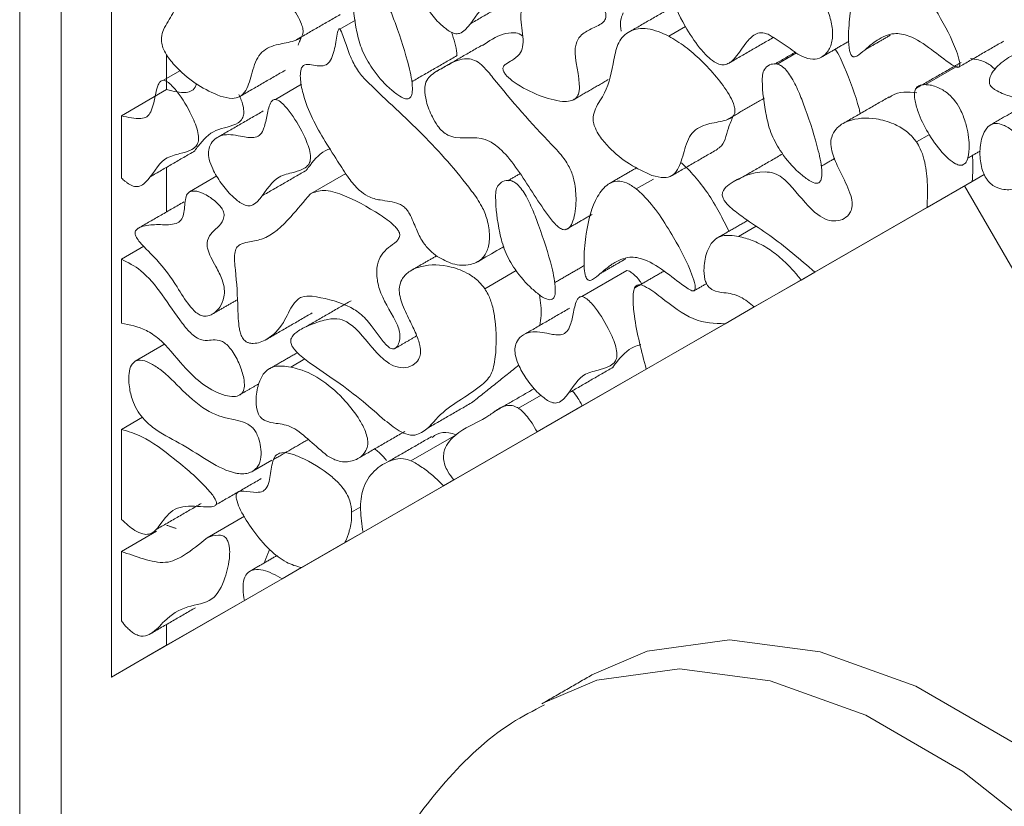
# Model space of a CAD drawing. Units: millimetres. Extents: x 38 to 1557, y -31 to 923.
# Drawn here: x 1100 to 1114, y 352 to 363 of the extents above; entities that cross this region are included whole.
import ezdxf

# ---------------------------------------------------------------- set-up
doc = ezdxf.new("R2010")
doc.units = ezdxf.units.MM

msp = doc.modelspace()

# ---------------------------------------------------------------- linework, layer by layer
at = {"color": 7, "linetype": 'Continuous', "lineweight": 15}
for p, q in [((1100.243, 343.571), (1100.243, 373.679)), ((1100.95, 372.277), (1100.95, 354.191)), ((1104.169, 363.316), (1104.389, 363.444)), ((1108.805, 363.218), (1109.037, 363.352)), ((1101.728, 362.956), (1101.728, 362.464)), ((1110.332, 362.824), (1110.604, 362.982)), ((1101.921, 362.733), (1101.684, 362.597)), ((1112.875, 362.797), (1112.42, 362.535)), ((1103.26, 362.327), (1103.628, 362.54)), ((1101.728, 362.464), (1101.091, 362.096)), ((1101.091, 361.218), (1101.091, 362.096)), ((1112.292, 361.727), (1112.475, 361.833)), ((1101.728, 361.371), (1101.728, 360.743)), ((1102.05, 361.024), (1102.437, 361.248)), ((1103.753, 360.997), (1104.251, 361.285)), ((1108.346, 361.066), (1108.586, 361.205)), ((1112.443, 360.804), (1113.079, 361.171)), ((1112.971, 361.108), (1113.249, 361.268)), ((1113.079, 361.171), (1113.249, 361.269)), ((1100.95, 354.191), (1112.971, 361.108)), ((1112.971, 361.108), (1124.992, 340.312)), ((1110.862, 359.894), (1112.443, 360.804)), ((1109.787, 360.397), (1110.035, 360.54)), ((1101.091, 360.076), (1101.407, 360.258)), ((1101.091, 360.076), (1101.091, 359.174)), ((1106.211, 359.66), (1106.654, 359.916)), ((1107.578, 359.55), (1108.214, 359.917)), ((1110.668, 359.783), (1110.009, 359.404)), ((1110.668, 359.783), (1110.861, 359.895)), ((1110.009, 359.404), (1109.598, 359.167)), ((1108.487, 358.528), (1109.598, 359.167)), ((1101.282, 358.64), (1101.689, 358.875)), ((1103.476, 358.557), (1103.677, 358.673)), ((1107.585, 358.01), (1108.487, 358.529)), ((1106.686, 357.976), (1107.004, 358.159)), ((1106.949, 357.643), (1107.585, 358.01)), ((1101.091, 357.678), (1101.387, 357.849)), ((1101.091, 356.411), (1101.091, 357.678)), ((1105.171, 357.237), (1105.807, 357.604)), ((1105.775, 356.967), (1106.949, 357.643)), ((1103.209, 357.244), (1102.944, 357.091)), ((1104.495, 356.231), (1105.629, 356.884)), ((1105.629, 356.884), (1105.774, 356.968)), ((1104.335, 356.514), (1104.466, 356.59)), ((1102.298, 356.15), (1102.824, 356.455)), ((1101.091, 355.961), (1101.585, 356.246)), ((1104.239, 356.084), (1104.495, 356.232)), ((1103.627, 355.732), (1104.239, 356.084)), ((1101.091, 354.981), (1101.091, 355.961)), ((1103.357, 355.576), (1103.627, 355.732)), ((1102.823, 355.269), (1103.357, 355.576)), ((1101.728, 354.64), (1102.823, 355.27)), ((1101.728, 354.933), (1101.728, 354.64)), ((1100.95, 354.191), (1101.728, 354.64))]:
    msp.add_line(p, q, dxfattribs=at)
at = {"color": 7, "linetype": 'Continuous', "lineweight": 15, "flags": 128}
for points in [[(1107.721, 354.222), (1108.497, 354.554), (1109.661, 354.714), (1110.939, 354.548), (1112.286, 354.061), (1113.656, 353.27), (1115.003, 352.202), (1116.28, 350.893), (1117.445, 349.388), (1118.458, 347.737), (1119.283, 345.998), (1119.894, 344.229), (1120.269, 342.491), (1120.395, 340.843)], [(1119.688, 340.434), (1119.562, 342.083), (1119.187, 343.821), (1118.576, 345.59), (1117.751, 347.329), (1116.738, 348.98), (1115.573, 350.485), (1114.296, 351.794), (1112.949, 352.862), (1111.579, 353.653), (1110.232, 354.14), (1108.954, 354.306), (1107.789, 354.145), (1107.03, 353.823)]]:
    msp.add_lwpolyline(points, dxfattribs=at)
at = {"color": 7, "linetype": 'Continuous', "lineweight": 15}
for points in [[(1099.657, 374.981), (1099.657, 343.04)], [(1106.008, 363.392), (1106.636, 363.754)], [(1103.537, 363.155), (1104.174, 363.522)], [(1108.882, 363.644), (1108.246, 363.277)], [(1111.564, 363.023), (1111.926, 363.231)], [(1103.627, 363.207), (1103.579, 363.089)], [(1106.175, 363.092), (1105.539, 362.725)], [(1109.65, 362.837), (1110.286, 363.204)], [(1110.962, 362.926), (1111.341, 363.145)], [(1112.888, 362.781), (1113.525, 363.148)], [(1110.588, 362.992), (1110.295, 362.823)], [(1105.183, 362.576), (1105.82, 362.943)], [(1112.923, 362.848), (1112.287, 362.481)], [(1102.767, 362.372), (1103.404, 362.74)], [(1110.153, 362.741), (1110.146, 362.737)], [(1107.455, 362.319), (1107.951, 362.605)], [(1109.623, 362.04), (1110.15, 362.344)], [(1111.908, 362.361), (1111.271, 361.994)], [(1113.839, 362.257), (1113.332, 361.965)], [(1103.09, 362.164), (1102.454, 361.797)], [(1101.498, 361.238), (1102.125, 361.601)], [(1108.853, 361.257), (1109.489, 361.624)], [(1113.017, 361.499), (1113.193, 361.601)], [(1110.409, 361.56), (1109.773, 361.192)], [(1110.954, 361.387), (1111.141, 361.495)], [(1103.074, 360.969), (1103.702, 361.331)], [(1108.354, 361.365), (1107.965, 361.141)], [(1106.709, 361.281), (1106.537, 361.182)], [(1106.396, 361.101), (1106.389, 361.096)], [(1101.969, 360.882), (1101.333, 360.515)], [(1107.348, 360.49), (1107.723, 360.707)], [(1109.915, 360.622), (1109.478, 360.37)], [(1105.531, 360.123), (1105.19, 359.927)], [(1107.838, 359.874), (1108.199, 360.083)], [(1107.196, 359.746), (1107.615, 359.988)], [(1108.733, 359.907), (1108.321, 359.67)], [(1109.162, 359.632), (1109.335, 359.733)], [(1102.376, 359.305), (1102.724, 359.506)], [(1104.328, 359.492), (1103.692, 359.125)], [(1107.407, 359.387), (1106.771, 359.019)], [(1103.144, 358.952), (1103.78, 359.32)], [(1104.94, 358.816), (1105.251, 358.996)], [(1103.558, 358.753), (1103.146, 358.515)], [(1106.69, 358.584), (1106.042, 358.066)], [(1107.392, 358.192), (1108.019, 358.554)], [(1102.732, 358.152), (1103.029, 358.323)], [(1106.911, 358.255), (1106.338, 357.924)], [(1105.407, 357.698), (1106.043, 358.065)], [(1104.446, 357.282), (1105.082, 357.649)], [(1105.462, 357.578), (1104.825, 357.211)], [(1103.722, 357.537), (1103.234, 357.255)], [(1102.425, 356.619), (1103.061, 356.986)], [(1102.705, 357.063), (1102.707, 357.064)], [(1101.579, 356.268), (1102.215, 356.636)], [(1101.728, 356.329), (1101.863, 356.283)], [(1103.288, 355.905), (1102.905, 355.684)], [(1103.179, 355.987), (1103.1, 355.797)], [(1101.498, 354.8), (1102.135, 355.168)], [(1107.721, 354.222), (1107.014, 353.814)]]:
    msp.add_open_spline(points, degree=1, dxfattribs=at)
for points, knots in [([(1100.243, 373.679), (1101.208, 373.672), (1103.16, 373.659), (1106.311, 372.986), (1109.6, 371.818), (1112.971, 370.114), (1116.342, 367.925), (1119.631, 365.297), (1122.782, 362.331), (1124.734, 360.091), (1125.699, 358.984)], [0, 0, 0, 0, 0.121663, 0.246141, 0.372571, 0.5, 0.627429, 0.753859, 0.878337, 1, 1, 1, 1]), ([(1109.226, 365.202), (1109.2, 365.179), (1109.13, 365.118), (1109.089, 364.891), (1108.986, 364.663), (1108.799, 364.566), (1108.729, 364.378), (1108.729, 364.145), (1108.815, 363.793), (1108.996, 363.403), (1109.199, 363.092), (1109.353, 362.922), (1109.462, 362.84), (1109.552, 362.808), (1109.652, 362.824), (1109.767, 362.936), (1109.875, 363.108), (1109.992, 363.235), (1110.101, 363.276), (1110.171, 363.254), (1110.205, 363.243)], [0, 0, 0, 0, 0.036047, 0.095649, 0.186539, 0.265202, 0.313974, 0.362481, 0.437548, 0.547912, 0.622572, 0.66276, 0.693153, 0.716506, 0.739868, 0.794033, 0.880332, 0.938885, 0.970476, 1, 1, 1, 1]), ([(1110.205, 363.243), (1110.279, 363.198), (1110.429, 363.108), (1110.626, 362.951), (1110.801, 362.884), (1110.932, 362.9), (1111.038, 362.976), (1111.108, 363.113), (1111.118, 363.306), (1111.073, 363.519), (1110.977, 363.722), (1110.843, 363.9), (1110.658, 364.075), (1110.429, 364.194), (1110.228, 364.268), (1110.075, 364.402), (1109.949, 364.599), (1109.827, 364.846), (1109.625, 365.06), (1109.46, 365.171), (1109.32, 365.223), (1109.255, 365.209), (1109.226, 365.202)], [0, 0, 0, 0, 0.064102, 0.129133, 0.171725, 0.214408, 0.258181, 0.308408, 0.356834, 0.404228, 0.450249, 0.491693, 0.540401, 0.615636, 0.687079, 0.714362, 0.748619, 0.827882, 0.880319, 0.932496, 0.96987, 1, 1, 1, 1]), ([(1106.194, 364.75), (1106.184, 364.749), (1106.159, 364.747), (1106.108, 364.683), (1106.079, 364.534), (1106.043, 364.367), (1105.991, 364.252), (1105.891, 364.198), (1105.706, 364.232), (1105.497, 364.273), (1105.346, 364.206), (1105.273, 364.12), (1105.246, 364.018), (1105.258, 363.9), (1105.318, 363.743), (1105.427, 363.565), (1105.566, 363.394), (1105.667, 363.319), (1105.71, 363.287)], [0, 0, 0, 0, 0.015778, 0.03823, 0.126785, 0.211504, 0.263596, 0.308223, 0.394422, 0.524331, 0.602542, 0.66164, 0.7021, 0.742885, 0.789234, 0.863049, 0.941447, 1, 1, 1, 1]), ([(1105.71, 363.287), (1105.736, 363.274), (1105.788, 363.247), (1105.87, 363.253), (1106.026, 363.374), (1106.139, 363.645), (1106.408, 363.711), (1106.558, 363.751), (1106.646, 363.805), (1106.686, 363.872), (1106.693, 363.963), (1106.657, 364.112), (1106.553, 364.342), (1106.421, 364.555), (1106.298, 364.69), (1106.24, 364.739), (1106.206, 364.748), (1106.194, 364.75)], [0, 0, 0, 0, 0.0349558, 0.0700525, 0.1223209, 0.35772, 0.4759123, 0.5615851, 0.6109258, 0.6450041, 0.6793726, 0.7195545, 0.7997114, 0.9224693, 0.9527135, 0.9832324, 1, 1, 1, 1]), ([(1102.72, 364.334), (1102.618, 364.378), (1102.416, 364.465), (1102.166, 364.421), (1101.999, 364.262), (1101.927, 363.923), (1101.863, 363.566), (1101.7, 363.365), (1101.651, 363.217), (1101.654, 363.118), (1101.684, 363.025), (1101.755, 362.903), (1101.916, 362.717), (1102.171, 362.51), (1102.376, 362.419), (1102.481, 362.373)], [0, 0, 0, 0, 0.102195, 0.201283, 0.290044, 0.372648, 0.536531, 0.633791, 0.673701, 0.694958, 0.716336, 0.744363, 0.793808, 0.894408, 1, 1, 1, 1]), ([(1102.481, 362.373), (1102.539, 362.357), (1102.641, 362.329), (1102.769, 362.358), (1102.873, 362.481), (1102.932, 362.717), (1103.026, 363.001), (1103.258, 363.101), (1103.462, 363.129), (1103.586, 363.169), (1103.635, 363.214), (1103.652, 363.257), (1103.651, 363.317), (1103.625, 363.405), (1103.543, 363.562), (1103.322, 363.854), (1103.028, 364.141), (1102.796, 364.286), (1102.72, 364.334)], [0, 0, 0, 0, 0.059852, 0.106122, 0.152431, 0.246911, 0.349421, 0.454006, 0.546588, 0.593016, 0.611253, 0.626535, 0.641894, 0.661068, 0.694187, 0.766768, 0.923444, 1, 1, 1, 1]), ([(1112.072, 364.215), (1112.027, 364.248), (1111.936, 364.312), (1111.794, 364.335), (1111.645, 364.279), (1111.468, 364.05), (1111.37, 363.675), (1111.334, 363.303), (1111.336, 363.103), (1111.352, 363.009), (1111.362, 362.975), (1111.372, 362.954), (1111.381, 362.941), (1111.392, 362.932), (1111.406, 362.926), (1111.441, 362.926), (1111.541, 362.995), (1111.636, 363.09), (1111.726, 363.151), (1111.741, 363.161)], [0, 0, 0, 0, 0.058162, 0.115467, 0.185705, 0.3019, 0.537778, 0.671619, 0.738581, 0.755688, 0.766502, 0.772047, 0.776417, 0.780819, 0.785664, 0.794055, 0.83019, 0.972093, 1, 1, 1, 1]), ([(1111.741, 363.161), (1111.816, 363.203), (1111.943, 363.275), (1112.218, 363.226), (1112.496, 363.045), (1112.713, 362.864), (1112.841, 362.784), (1112.876, 362.776), (1112.891, 362.781), (1112.9, 362.793), (1112.905, 362.819), (1112.898, 362.89), (1112.814, 363.138), (1112.582, 363.576), (1112.306, 364.005), (1112.105, 364.186), (1112.072, 364.215)], [0, 0, 0, 0, 0.1262373, 0.2152192, 0.3433776, 0.4582101, 0.4870935, 0.4958254, 0.5024202, 0.5090374, 0.5175532, 0.5325931, 0.57883, 0.7473456, 0.9587601, 1, 1, 1, 1]), ([(1104.561, 364.013), (1104.532, 364.015), (1104.465, 364.018), (1104.396, 363.967), (1104.352, 363.886), (1104.348, 363.658), (1104.381, 363.371), (1104.472, 363.016), (1104.633, 362.734), (1104.815, 362.522), (1104.944, 362.422), (1104.985, 362.389)], [0, 0, 0, 0, 0.059526, 0.134755, 0.190684, 0.246692, 0.502813, 0.628631, 0.755698, 0.921671, 1, 1, 1, 1]), ([(1104.985, 362.389), (1105.021, 362.367), (1105.072, 362.335), (1105.133, 362.332), (1105.165, 362.352), (1105.188, 362.402), (1105.196, 362.546), (1105.125, 362.883), (1105.004, 363.258), (1104.874, 363.601), (1104.792, 363.779), (1104.707, 363.907), (1104.642, 363.976), (1104.591, 364.005), (1104.567, 364.011), (1104.561, 364.013)], [0, 0, 0, 0, 0.066982, 0.094196, 0.121585, 0.152757, 0.204624, 0.359443, 0.645782, 0.749913, 0.859674, 0.906128, 0.953062, 0.988424, 1, 1, 1, 1]), ([(1107.333, 364.057), (1107.31, 364.055), (1107.253, 364.049), (1107.12, 363.884), (1106.98, 363.716), (1106.788, 363.661), (1106.733, 363.611), (1106.711, 363.514), (1106.732, 363.323), (1106.771, 363.101), (1106.698, 362.943), (1106.604, 362.882), (1106.521, 362.836), (1106.477, 362.799), (1106.466, 362.769), (1106.467, 362.748), (1106.474, 362.724), (1106.49, 362.693), (1106.54, 362.633), (1106.706, 362.502), (1106.859, 362.434), (1106.977, 362.382)], [0, 0, 0, 0, 0.0318842, 0.0806019, 0.3007674, 0.3457078, 0.3771832, 0.4090458, 0.4630531, 0.5702759, 0.6184825, 0.6886839, 0.7387047, 0.7638476, 0.7725796, 0.7792564, 0.7859477, 0.7945914, 0.8096428, 0.8549481, 1, 1, 1, 1]), ([(1106.977, 362.382), (1107.09, 362.344), (1107.243, 362.292), (1107.417, 362.3), (1107.502, 362.336), (1107.544, 362.426), (1107.548, 362.679), (1107.434, 363.027), (1107.566, 363.247), (1107.707, 363.32), (1107.837, 363.374), (1107.902, 363.438), (1107.918, 363.478), (1107.92, 363.517), (1107.908, 363.565), (1107.871, 363.638), (1107.775, 363.767), (1107.611, 363.923), (1107.443, 364.038), (1107.353, 364.053), (1107.333, 364.057)], [0, 0, 0, 0, 0.130838, 0.177525, 0.224671, 0.255676, 0.297019, 0.475033, 0.528513, 0.613457, 0.69772, 0.72263, 0.737739, 0.749616, 0.761521, 0.779454, 0.814779, 0.891347, 0.97547, 1, 1, 1, 1]), ([(1108.162, 363.544), (1108.146, 363.508), (1108.114, 363.437), (1108.126, 363.336), (1108.132, 363.286)], [0, 0, 0, 0, 0.513166, 1, 1, 1, 1]), ([(1104.169, 363.316), (1104.168, 363.317), (1104.166, 363.319), (1104.162, 363.321), (1104.158, 363.32), (1104.151, 363.314), (1104.135, 363.273), (1104.117, 363.147), (1104.087, 362.988), (1104.032, 362.856), (1103.956, 362.794), (1103.854, 362.797), (1103.755, 362.817), (1103.682, 362.82), (1103.639, 362.795), (1103.615, 362.742), (1103.606, 362.624), (1103.642, 362.403), (1103.796, 361.981), (1104.059, 361.587), (1104.279, 361.229), (1104.426, 361.053), (1104.582, 360.941), (1104.727, 360.91), (1104.869, 360.892), (1104.98, 360.87), (1105.063, 360.823), (1105.113, 360.775), (1105.182, 360.667), (1105.237, 360.511), (1105.326, 360.327), (1105.434, 360.196), (1105.507, 360.141), (1105.54, 360.116)], [0, 0, 0, 0, 0.000913, 0.00183, 0.002913, 0.004767, 0.010854, 0.039673, 0.102192, 0.136465, 0.162252, 0.195718, 0.226283, 0.246893, 0.260428, 0.273967, 0.297407, 0.345608, 0.415668, 0.557868, 0.613114, 0.657056, 0.690072, 0.73805, 0.777342, 0.815005, 0.830825, 0.843769, 0.856713, 0.903126, 0.940826, 0.972783, 1, 1, 1, 1]), ([(1105.54, 360.116), (1105.613, 360.076), (1105.778, 359.986), (1105.997, 359.984), (1106.167, 360.06), (1106.261, 360.208), (1106.286, 360.402), (1106.256, 360.615), (1106.168, 360.84), (1105.864, 361.263), (1105.333, 361.863), (1104.782, 362.348), (1104.438, 362.694), (1104.33, 362.888), (1104.269, 363.059), (1104.22, 363.2), (1104.197, 363.273), (1104.174, 363.311), (1104.17, 363.315), (1104.169, 363.316)], [0, 0, 0, 0, 0.057929, 0.129201, 0.188621, 0.2357, 0.282769, 0.331147, 0.369562, 0.418013, 0.622257, 0.833407, 0.871413, 0.909643, 0.954664, 0.975707, 0.996807, 0.999055, 1, 1, 1, 1]), ([(1105.742, 363.274), (1105.775, 363.172), (1105.812, 363.057), (1105.816, 362.955), (1105.816, 362.945)], [0, 0, 0, 0, 0.897535, 1, 1, 1, 1]), ([(1106.179, 363.086), (1106.272, 363.149), (1106.405, 363.24), (1106.596, 363.273), (1106.693, 363.256), (1106.73, 363.227), (1106.736, 363.223)], [0, 0, 0, 0, 0.581401, 0.837275, 0.976705, 1, 1, 1, 1]), ([(1108.805, 363.218), (1108.703, 363.263), (1108.501, 363.35), (1108.251, 363.306), (1108.084, 363.147), (1108.012, 362.808), (1107.949, 362.45), (1107.785, 362.25), (1107.736, 362.102), (1107.739, 362.003), (1107.769, 361.91), (1107.84, 361.787), (1108.001, 361.602), (1108.256, 361.395), (1108.461, 361.304), (1108.566, 361.257)], [0, 0, 0, 0, 0.102195, 0.201283, 0.290044, 0.372648, 0.536531, 0.633791, 0.673701, 0.694958, 0.716336, 0.744363, 0.793808, 0.894408, 1, 1, 1, 1]), ([(1108.566, 361.257), (1108.624, 361.242), (1108.727, 361.214), (1108.854, 361.243), (1108.958, 361.365), (1109.018, 361.602), (1109.111, 361.885), (1109.343, 361.986), (1109.547, 362.014), (1109.671, 362.054), (1109.72, 362.099), (1109.738, 362.142), (1109.736, 362.201), (1109.711, 362.289), (1109.629, 362.447), (1109.407, 362.738), (1109.113, 363.026), (1108.881, 363.171), (1108.805, 363.218)], [0, 0, 0, 0, 0.059852, 0.106122, 0.152431, 0.246911, 0.349421, 0.454006, 0.546588, 0.593016, 0.611253, 0.626535, 0.641894, 0.661068, 0.694187, 0.766768, 0.923444, 1, 1, 1, 1]), ([(1111.148, 363.034), (1111.148, 363.033), (1111.205, 362.962), (1111.323, 362.669), (1111.444, 362.369), (1111.496, 362.151), (1111.502, 362.127)], [0, 0, 0, 0, 0.000852, 0.27753, 0.921736, 1, 1, 1, 1]), ([(1114.152, 363.014), (1114.09, 363.026), (1113.888, 363.064), (1113.644, 362.958), (1113.443, 362.814), (1113.348, 362.689), (1113.319, 362.61), (1113.321, 362.562), (1113.328, 362.536), (1113.341, 362.513), (1113.367, 362.484), (1113.456, 362.425), (1113.667, 362.355), (1113.947, 362.239), (1114.267, 361.95), (1114.404, 361.715), (1114.484, 361.577)], [0, 0, 0, 0, 0.07961, 0.257313, 0.383177, 0.446117, 0.47777, 0.487396, 0.494476, 0.501607, 0.509673, 0.528297, 0.608806, 0.770602, 0.865588, 1, 1, 1, 1]), ([(1107.498, 360.901), (1107.495, 360.989), (1107.49, 361.128), (1107.425, 361.337), (1107.315, 361.524), (1106.923, 361.921), (1106.547, 362.353), (1106.208, 362.779), (1106.092, 362.871), (1105.975, 362.908), (1105.81, 362.883), (1105.636, 362.777), (1105.465, 362.69), (1105.378, 362.583), (1105.368, 362.507), (1105.364, 362.474)], [0, 0, 0, 0, 0.076805, 0.120699, 0.16484, 0.23183, 0.549199, 0.603166, 0.636293, 0.669595, 0.72455, 0.835969, 0.92692, 0.967923, 1, 1, 1, 1]), ([(1110.332, 362.824), (1110.302, 362.826), (1110.236, 362.829), (1110.167, 362.778), (1110.122, 362.697), (1110.119, 362.469), (1110.152, 362.182), (1110.242, 361.827), (1110.404, 361.545), (1110.585, 361.333), (1110.715, 361.233), (1110.756, 361.201)], [0, 0, 0, 0, 0.059526, 0.134755, 0.190684, 0.246692, 0.502813, 0.628631, 0.755698, 0.921671, 1, 1, 1, 1]), ([(1110.756, 361.201), (1110.792, 361.178), (1110.843, 361.147), (1110.904, 361.143), (1110.936, 361.163), (1110.959, 361.213), (1110.967, 361.357), (1110.896, 361.694), (1110.775, 362.069), (1110.645, 362.412), (1110.562, 362.59), (1110.478, 362.719), (1110.413, 362.787), (1110.362, 362.816), (1110.338, 362.823), (1110.332, 362.824)], [0, 0, 0, 0, 0.066982, 0.094196, 0.121585, 0.152757, 0.204624, 0.359443, 0.645782, 0.749913, 0.859674, 0.906128, 0.953062, 0.988424, 1, 1, 1, 1]), ([(1113.056, 362.902), (1113.115, 362.893), (1113.215, 362.879), (1113.338, 362.812), (1113.389, 362.759), (1113.399, 362.747)], [0, 0, 0, 0, 0.535298, 0.902278, 1, 1, 1, 1]), ([(1101.091, 362.096), (1101.186, 362.073), (1101.314, 362.042), (1101.454, 362.074), (1101.552, 362.213), (1101.563, 362.417), (1101.62, 362.556), (1101.647, 362.592), (1101.673, 362.595), (1101.684, 362.597)], [0, 0, 0, 0, 0.288185, 0.390344, 0.493102, 0.849478, 0.911896, 0.963599, 1, 1, 1, 1]), ([(1101.2, 361.134), (1101.226, 361.12), (1101.278, 361.094), (1101.359, 361.099), (1101.515, 361.22), (1101.629, 361.491), (1101.897, 361.557), (1102.048, 361.597), (1102.135, 361.651), (1102.176, 361.719), (1102.183, 361.81), (1102.146, 361.958), (1102.043, 362.189), (1101.91, 362.402), (1101.787, 362.537), (1101.729, 362.585), (1101.696, 362.594), (1101.684, 362.597)], [0, 0, 0, 0, 0.0349577, 0.0700563, 0.122328, 0.357747, 0.4759491, 0.561732, 0.6109267, 0.6450219, 0.6794078, 0.7196137, 0.7998375, 0.9225399, 0.9527653, 0.9832655, 1, 1, 1, 1]), ([(1101.728, 362.464), (1101.823, 362.44), (1101.952, 362.408), (1102.089, 362.443), (1102.135, 362.495), (1102.146, 362.538), (1102.148, 362.547)], [0, 0, 0, 0, 0.55417, 0.750618, 0.948218, 1, 1, 1, 1]), ([(1112.42, 362.535), (1112.386, 362.533), (1112.334, 362.53), (1112.284, 362.486), (1112.263, 362.42), (1112.268, 362.306), (1112.324, 362.111), (1112.451, 361.851), (1112.608, 361.629), (1112.745, 361.487), (1112.832, 361.422), (1112.9, 361.396), (1112.929, 361.4), (1112.941, 361.402)], [0, 0, 0, 0, 0.0916009, 0.1425225, 0.1935869, 0.2611348, 0.3717284, 0.5592065, 0.7553352, 0.8362534, 0.9176875, 0.9656873, 1, 1, 1, 1]), ([(1112.941, 361.402), (1112.956, 361.41), (1112.993, 361.429), (1113.031, 361.524), (1113.045, 361.708), (1113.008, 361.939), (1112.932, 362.152), (1112.848, 362.298), (1112.74, 362.414), (1112.599, 362.503), (1112.489, 362.533), (1112.428, 362.534), (1112.42, 362.535)], [0, 0, 0, 0, 0.049781, 0.122047, 0.25276, 0.448658, 0.559687, 0.645199, 0.731111, 0.835792, 0.978499, 1, 1, 1, 1]), ([(1105.364, 362.474), (1105.369, 362.416), (1105.38, 362.289), (1105.454, 362.105), (1105.536, 361.963), (1105.613, 361.873), (1105.704, 361.812), (1105.933, 361.754), (1106.159, 361.843), (1106.48, 361.593), (1106.757, 361.236), (1106.977, 360.854), (1107.186, 360.584), (1107.264, 360.515), (1107.316, 360.488), (1107.364, 360.489), (1107.415, 360.528), (1107.479, 360.654), (1107.49, 360.801), (1107.498, 360.901)], [0, 0, 0, 0, 0.049163, 0.107447, 0.142504, 0.168714, 0.195033, 0.234474, 0.411899, 0.468907, 0.558302, 0.744098, 0.790721, 0.808705, 0.826885, 0.842836, 0.863956, 0.906345, 1, 1, 1, 1]), ([(1111.912, 362.354), (1111.925, 362.364), (1112.027, 362.441), (1112.173, 362.43), (1112.301, 362.42)], [0, 0, 0, 0, 0.1244259, 1, 1, 1, 1]), ([(1102.745, 362.395), (1102.757, 362.368), (1102.787, 362.306), (1102.812, 362.212), (1102.818, 362.121), (1102.794, 362.045), (1102.675, 361.938), (1102.4, 361.93), (1102.224, 361.74), (1102.139, 361.625), (1102.123, 361.603)], [0, 0, 0, 0, 0.04851, 0.114749, 0.168462, 0.22231, 0.299934, 0.612125, 0.92786, 1, 1, 1, 1]), ([(1103.26, 362.327), (1103.25, 362.326), (1103.226, 362.323), (1103.174, 362.259), (1103.145, 362.11), (1103.11, 361.943), (1103.057, 361.828), (1102.957, 361.775), (1102.772, 361.808), (1102.564, 361.85), (1102.412, 361.783), (1102.34, 361.696), (1102.313, 361.594), (1102.324, 361.476), (1102.384, 361.32), (1102.494, 361.141), (1102.633, 360.971), (1102.733, 360.896), (1102.776, 360.864)], [0, 0, 0, 0, 0.015778, 0.03823, 0.126785, 0.211504, 0.263596, 0.308223, 0.394422, 0.524331, 0.602542, 0.66164, 0.7021, 0.742885, 0.789234, 0.863049, 0.941447, 1, 1, 1, 1]), ([(1102.776, 360.864), (1102.803, 360.851), (1102.855, 360.824), (1102.936, 360.829), (1103.092, 360.95), (1103.206, 361.221), (1103.474, 361.288), (1103.624, 361.328), (1103.712, 361.382), (1103.753, 361.449), (1103.76, 361.54), (1103.723, 361.688), (1103.619, 361.919), (1103.487, 362.132), (1103.364, 362.267), (1103.306, 362.316), (1103.272, 362.324), (1103.26, 362.327)], [0, 0, 0, 0, 0.034956, 0.070053, 0.122321, 0.35772, 0.475912, 0.561585, 0.610926, 0.645004, 0.679373, 0.719554, 0.799711, 0.922469, 0.952714, 0.983232, 1, 1, 1, 1]), ([(1109.712, 362.091), (1109.688, 362.037), (1109.623, 361.894), (1109.589, 361.683), (1109.498, 361.638), (1109.485, 361.631)], [0, 0, 0, 0, 0.342205, 0.906578, 1, 1, 1, 1]), ([(1109.586, 360.905), (1109.578, 360.919), (1109.564, 360.943), (1109.556, 360.977), (1109.558, 361.011), (1109.583, 361.073), (1109.764, 361.215), (1110, 361.32), (1110.278, 361.299), (1110.418, 361.221), (1110.621, 361.007), (1110.817, 360.745), (1111.037, 360.622), (1111.166, 360.609), (1111.277, 360.641), (1111.353, 360.71), (1111.39, 360.8), (1111.388, 360.912), (1111.327, 361.098), (1111.215, 361.315), (1111.113, 361.534), (1111.081, 361.695), (1111.097, 361.816), (1111.173, 361.943), (1111.376, 362.059), (1111.66, 362.078), (1111.944, 362.003), (1112.123, 361.904), (1112.233, 361.808), (1112.277, 361.747), (1112.292, 361.727)], [0, 0, 0, 0, 0.00738, 0.012386, 0.017375, 0.027025, 0.057632, 0.199975, 0.230276, 0.254084, 0.289466, 0.373341, 0.401974, 0.430493, 0.463294, 0.49228, 0.511112, 0.53014, 0.553297, 0.604309, 0.643799, 0.665, 0.68622, 0.717181, 0.772509, 0.871959, 0.927415, 0.964643, 0.988553, 1, 1, 1, 1]), ([(1113.805, 361.735), (1113.755, 361.787), (1113.663, 361.883), (1113.525, 361.968), (1113.409, 361.996), (1113.313, 361.965), (1113.23, 361.853), (1113.184, 361.671), (1113.187, 361.477), (1113.219, 361.333), (1113.252, 361.253), (1113.277, 361.215), (1113.284, 361.203)], [0, 0, 0, 0, 0.127729, 0.239358, 0.325373, 0.411805, 0.526076, 0.706832, 0.853651, 0.921956, 0.977008, 1, 1, 1, 1]), ([(1112.443, 360.804), (1112.448, 360.923), (1112.456, 361.137), (1112.423, 361.421), (1112.358, 361.618), (1112.311, 361.696), (1112.292, 361.727)], [0, 0, 0, 0, 0.41324, 0.747056, 0.898419, 1, 1, 1, 1]), ([(1113.284, 361.203), (1113.301, 361.182), (1113.339, 361.135), (1113.425, 361.081), (1113.557, 361.045), (1113.72, 361.066), (1113.858, 361.154), (1113.936, 361.273), (1113.962, 361.378), (1113.956, 361.477), (1113.923, 361.573), (1113.868, 361.66), (1113.825, 361.711), (1113.805, 361.735)], [0, 0, 0, 0, 0.0477577, 0.1062424, 0.2021213, 0.3773597, 0.5661623, 0.683917, 0.7683573, 0.8248866, 0.8819054, 0.9448542, 1, 1, 1, 1]), ([(1104.035, 361.633), (1104.023, 361.629), (1103.905, 361.59), (1103.801, 361.47), (1103.716, 361.355), (1103.7, 361.334)], [0, 0, 0, 0, 0.084173, 0.829667, 1, 1, 1, 1]), ([(1108.982, 361.434), (1109.044, 361.373), (1109.246, 361.178), (1109.47, 360.833), (1109.607, 360.559), (1109.652, 360.47)], [0, 0, 0, 0, 0.23196, 0.749734, 1, 1, 1, 1]), ([(1113.081, 361.536), (1113.082, 361.528), (1113.097, 361.399), (1113.088, 361.282), (1113.079, 361.171)], [0, 0, 0, 0, 0.059912, 1, 1, 1, 1]), ([(1101.2, 361.134), (1101.195, 361.137), (1101.185, 361.143), (1101.17, 361.153), (1101.156, 361.164), (1101.137, 361.178), (1101.116, 361.195), (1101.1, 361.21), (1101.091, 361.218)], [0, 0, 0, 0, 0.1341022, 0.2684845, 0.4025758, 0.5368685, 0.7680696, 1, 1, 1, 1]), ([(1106.574, 361.184), (1106.545, 361.185), (1106.479, 361.188), (1106.41, 361.137), (1106.365, 361.057), (1106.361, 360.828), (1106.394, 360.541), (1106.485, 360.186), (1106.646, 359.904), (1106.828, 359.693), (1106.957, 359.592), (1106.998, 359.56)], [0, 0, 0, 0, 0.059526, 0.134755, 0.190684, 0.246692, 0.502813, 0.628631, 0.755698, 0.921671, 1, 1, 1, 1]), ([(1106.998, 359.56), (1107.035, 359.538), (1107.086, 359.506), (1107.146, 359.503), (1107.179, 359.522), (1107.202, 359.573), (1107.21, 359.716), (1107.139, 360.054), (1107.017, 360.428), (1106.888, 360.772), (1106.805, 360.95), (1106.721, 361.078), (1106.655, 361.146), (1106.604, 361.175), (1106.58, 361.182), (1106.574, 361.184)], [0, 0, 0, 0, 0.066982, 0.094196, 0.121585, 0.152757, 0.204624, 0.359443, 0.645782, 0.749913, 0.859674, 0.906128, 0.953062, 0.988424, 1, 1, 1, 1]), ([(1108.346, 361.066), (1108.3, 361.099), (1108.209, 361.163), (1108.067, 361.186), (1107.918, 361.13), (1107.742, 360.901), (1107.643, 360.526), (1107.607, 360.154), (1107.609, 359.954), (1107.625, 359.861), (1107.635, 359.827), (1107.645, 359.806), (1107.654, 359.793), (1107.665, 359.783), (1107.679, 359.777), (1107.714, 359.778), (1107.814, 359.847), (1107.909, 359.941), (1107.999, 360.002), (1108.014, 360.012)], [0, 0, 0, 0, 0.0581617, 0.1154673, 0.1857053, 0.3018995, 0.5377777, 0.6716186, 0.7385812, 0.7556884, 0.7665016, 0.7720472, 0.7764168, 0.780819, 0.7856636, 0.7940546, 0.8301898, 0.9720933, 1, 1, 1, 1]), ([(1102.05, 361.024), (1102.039, 361.015), (1102.009, 360.991), (1101.98, 360.882), (1101.981, 360.735), (1101.934, 360.618), (1101.826, 360.555), (1101.641, 360.566), (1101.456, 360.561), (1101.341, 360.524), (1101.295, 360.488), (1101.283, 360.459), (1101.282, 360.437), (1101.288, 360.411), (1101.309, 360.368), (1101.409, 360.242), (1101.622, 360.052), (1101.85, 359.738), (1102.008, 359.461), (1102.109, 359.359), (1102.14, 359.326)], [0, 0, 0, 0, 0.02287, 0.060857, 0.144772, 0.188466, 0.232113, 0.342698, 0.452008, 0.506763, 0.534257, 0.543756, 0.551437, 0.559138, 0.569641, 0.595665, 0.709418, 0.858843, 0.955667, 1, 1, 1, 1]), ([(1102.14, 359.326), (1102.161, 359.312), (1102.202, 359.283), (1102.278, 359.269), (1102.379, 359.295), (1102.478, 359.384), (1102.537, 359.517), (1102.547, 359.654), (1102.511, 359.807), (1102.431, 359.957), (1102.354, 360.097), (1102.308, 360.203), (1102.294, 360.286), (1102.309, 360.374), (1102.393, 360.501), (1102.522, 360.569), (1102.539, 360.705), (1102.533, 360.741), (1102.513, 360.782), (1102.472, 360.838), (1102.38, 360.925), (1102.257, 361), (1102.131, 361.046), (1102.074, 361.031), (1102.05, 361.024)], [0, 0, 0, 0, 0.026785, 0.053527, 0.102745, 0.188348, 0.260582, 0.304296, 0.348461, 0.413554, 0.459914, 0.496979, 0.52059, 0.544178, 0.607067, 0.746706, 0.759503, 0.772444, 0.783401, 0.801159, 0.836544, 0.908537, 0.960926, 1, 1, 1, 1]), ([(1103.777, 359.556), (1103.942, 359.527), (1104.161, 359.487), (1104.455, 359.323), (1104.603, 359.158), (1104.722, 358.991), (1104.81, 358.874), (1104.877, 358.822), (1104.91, 358.81), (1104.942, 358.813), (1104.978, 358.843), (1105.008, 358.907), (1105.02, 358.996), (1105.002, 359.101), (1104.899, 359.319), (1104.731, 359.568), (1104.681, 359.863), (1104.698, 360.042), (1104.774, 360.174), (1104.881, 360.261), (1104.967, 360.321), (1105.006, 360.378), (1105.015, 360.407), (1105.012, 360.437), (1105.001, 360.464), (1104.976, 360.504), (1104.889, 360.597), (1104.624, 360.779), (1104.29, 360.962), (1103.944, 361.068), (1103.814, 361.02), (1103.753, 360.997)], [0, 0, 0, 0, 0.123426, 0.163715, 0.204313, 0.236273, 0.268407, 0.27692, 0.284124, 0.291338, 0.302828, 0.323427, 0.345427, 0.36131, 0.381285, 0.466002, 0.504581, 0.543214, 0.580959, 0.622919, 0.662409, 0.670827, 0.679339, 0.683613, 0.687889, 0.694233, 0.706809, 0.754116, 0.881451, 0.944647, 1, 1, 1, 1]), ([(1108.014, 360.012), (1108.089, 360.054), (1108.217, 360.126), (1108.491, 360.078), (1108.769, 359.896), (1108.986, 359.715), (1109.114, 359.635), (1109.149, 359.628), (1109.164, 359.632), (1109.173, 359.644), (1109.178, 359.67), (1109.171, 359.741), (1109.087, 359.989), (1108.855, 360.427), (1108.579, 360.856), (1108.378, 361.037), (1108.346, 361.066)], [0, 0, 0, 0, 0.126237, 0.215219, 0.343378, 0.45821, 0.487094, 0.495825, 0.50242, 0.509037, 0.517553, 0.532593, 0.57883, 0.747346, 0.95876, 1, 1, 1, 1]), ([(1103.753, 360.997), (1103.662, 360.888), (1103.457, 360.642), (1103.181, 360.366), (1102.897, 360.322), (1102.772, 360.294), (1102.707, 360.241), (1102.674, 360.122), (1102.711, 359.815), (1102.733, 359.466), (1102.736, 359.176), (1102.766, 359.035), (1102.787, 358.979), (1102.815, 358.94), (1102.844, 358.915), (1102.89, 358.893), (1102.999, 358.883), (1103.184, 358.956), (1103.377, 359.153), (1103.483, 359.421), (1103.62, 359.559), (1103.726, 359.557), (1103.777, 359.556)], [0, 0, 0, 0, 0.1211503, 0.273944, 0.3308956, 0.3634325, 0.3837022, 0.4041051, 0.4509732, 0.5621897, 0.6177926, 0.629935, 0.6422214, 0.6483003, 0.6543926, 0.6633771, 0.6813209, 0.7393985, 0.8357546, 0.9162529, 0.959739, 1, 1, 1, 1]), ([(1110.862, 359.894), (1110.651, 360.076), (1110.335, 360.347), (1109.947, 360.596), (1109.746, 360.742), (1109.637, 360.835), (1109.598, 360.889), (1109.586, 360.905)], [0, 0, 0, 0, 0.497708, 0.74637, 0.891024, 0.966094, 1, 1, 1, 1]), ([(1109.787, 360.397), (1109.707, 360.409), (1109.569, 360.428), (1109.418, 360.339), (1109.333, 360.178), (1109.295, 359.994), (1109.299, 359.831), (1109.33, 359.74), (1109.355, 359.698), (1109.385, 359.666), (1109.464, 359.619), (1109.605, 359.601), (1109.798, 359.576), (1109.944, 359.457), (1110.009, 359.404)], [0, 0, 0, 0, 0.146426, 0.254309, 0.361856, 0.491466, 0.569074, 0.595637, 0.61169, 0.627807, 0.651327, 0.746898, 0.886472, 1, 1, 1, 1]), ([(1109.787, 360.397), (1109.851, 360.381), (1109.98, 360.348), (1110.18, 360.247), (1110.377, 360.102), (1110.52, 359.96), (1110.615, 359.85), (1110.65, 359.805), (1110.668, 359.783)], [0, 0, 0, 0, 0.216737, 0.439837, 0.648701, 0.866295, 0.933006, 1, 1, 1, 1]), ([(1106.111, 360.041), (1106.214, 360.101), (1106.336, 360.171), (1106.459, 360.242), (1106.479, 360.254)], [0, 0, 0, 0, 0.838474, 1, 1, 1, 1]), ([(1101.091, 359.174), (1101.207, 359.153), (1101.378, 359.121), (1101.689, 358.917), (1101.933, 358.59), (1102.247, 358.287), (1102.5, 358.162), (1102.671, 358.135), (1102.758, 358.155), (1102.809, 358.208), (1102.829, 358.29), (1102.815, 358.422), (1102.759, 358.595), (1102.676, 358.755), (1102.593, 358.859), (1102.53, 358.912), (1102.448, 358.944), (1102.356, 358.938), (1102.26, 358.926), (1102.162, 358.958), (1102.057, 359.039), (1101.791, 359.363), (1101.509, 359.865), (1101.184, 360.03), (1101.091, 360.076)], [0, 0, 0, 0, 0.089929, 0.134008, 0.227552, 0.302838, 0.378606, 0.411037, 0.438042, 0.456719, 0.475486, 0.498892, 0.536094, 0.574749, 0.592324, 0.607098, 0.621906, 0.653113, 0.685063, 0.705709, 0.726334, 0.762922, 0.932562, 1, 1, 1, 1]), ([(1106.211, 359.66), (1106.184, 359.694), (1106.116, 359.78), (1105.95, 359.897), (1105.667, 360.002), (1105.374, 360.005), (1105.149, 359.917), (1105.044, 359.811), (1105.004, 359.695), (1105.006, 359.58), (1105.052, 359.418), (1105.143, 359.233), (1105.24, 359.035), (1105.299, 358.879), (1105.311, 358.761), (1105.288, 358.67), (1105.219, 358.587), (1105.105, 358.542), (1104.967, 358.55), (1104.814, 358.632), (1104.593, 358.849), (1104.391, 359.14), (1104.146, 359.248), (1103.978, 359.231), (1103.817, 359.177), (1103.68, 359.122), (1103.594, 359.075), (1103.536, 359.033), (1103.498, 358.993), (1103.479, 358.953), (1103.474, 358.92), (1103.479, 358.888), (1103.49, 358.861), (1103.5, 358.845), (1103.504, 358.838)], [0, 0, 0, 0, 0.020537, 0.0511, 0.107112, 0.207782, 0.261085, 0.299465, 0.323208, 0.343101, 0.362963, 0.405021, 0.438451, 0.466244, 0.483252, 0.500268, 0.52669, 0.565025, 0.597205, 0.624176, 0.662829, 0.75011, 0.778048, 0.81946, 0.876237, 0.913073, 0.937712, 0.954584, 0.97105, 0.980058, 0.98631, 0.99131, 0.996306, 1, 1, 1, 1]), ([(1108.214, 359.917), (1108.226, 359.914), (1108.254, 359.908), (1108.319, 359.857), (1108.38, 359.796), (1108.414, 359.741), (1108.422, 359.728)], [0, 0, 0, 0, 0.161186, 0.394449, 0.854865, 1, 1, 1, 1]), ([(1103.504, 358.838), (1103.521, 358.817), (1103.592, 358.724), (1103.936, 358.482), (1104.355, 358.207), (1104.775, 357.826), (1105, 357.65), (1105.167, 357.587), (1105.369, 357.625), (1105.622, 357.985), (1106.018, 358.164), (1106.313, 358.431), (1106.377, 358.767), (1106.378, 359.103), (1106.325, 359.408), (1106.273, 359.558), (1106.227, 359.634), (1106.211, 359.66)], [0, 0, 0, 0, 0.0129405, 0.0560239, 0.2259207, 0.2966289, 0.3479316, 0.3777492, 0.4076462, 0.5066494, 0.7081099, 0.7650796, 0.8222439, 0.9240853, 0.9583564, 0.9853414, 1, 1, 1, 1]), ([(1108.487, 358.528), (1108.42, 358.78), (1108.33, 359.12), (1108.296, 359.477), (1108.303, 359.614), (1108.321, 359.683), (1108.357, 359.715), (1108.403, 359.719), (1108.517, 359.676), (1108.766, 359.481), (1109.162, 359.176), (1109.45, 359.17), (1109.598, 359.167)], [0, 0, 0, 0, 0.258124, 0.3477135, 0.3836157, 0.4198383, 0.4392315, 0.4586494, 0.4884761, 0.5896221, 0.789719, 1, 1, 1, 1]), ([(1107.578, 359.55), (1107.567, 359.549), (1107.543, 359.546), (1107.491, 359.482), (1107.463, 359.333), (1107.427, 359.166), (1107.375, 359.051), (1107.275, 358.998), (1107.09, 359.031), (1106.881, 359.072), (1106.73, 359.006), (1106.657, 358.919), (1106.63, 358.817), (1106.642, 358.699), (1106.702, 358.543), (1106.811, 358.364), (1106.95, 358.194), (1107.051, 358.119), (1107.094, 358.087)], [0, 0, 0, 0, 0.015778, 0.03823, 0.126785, 0.211504, 0.263596, 0.308223, 0.394422, 0.524331, 0.602542, 0.66164, 0.7021, 0.742885, 0.789234, 0.863049, 0.941447, 1, 1, 1, 1]), ([(1106.98, 359.575), (1106.995, 359.474), (1107.019, 359.316), (1106.994, 359.188), (1106.985, 359.143)], [0, 0, 0, 0, 0.646184, 1, 1, 1, 1]), ([(1107.094, 358.087), (1107.12, 358.074), (1107.172, 358.047), (1107.253, 358.052), (1107.409, 358.173), (1107.523, 358.444), (1107.791, 358.51), (1107.942, 358.55), (1108.029, 358.604), (1108.07, 358.672), (1108.077, 358.763), (1108.041, 358.911), (1107.937, 359.142), (1107.805, 359.355), (1107.682, 359.49), (1107.623, 359.539), (1107.59, 359.547), (1107.578, 359.55)], [0, 0, 0, 0, 0.034956, 0.070053, 0.122321, 0.35772, 0.475912, 0.561585, 0.610926, 0.645004, 0.679373, 0.719554, 0.799711, 0.922469, 0.952714, 0.983232, 1, 1, 1, 1]), ([(1108.409, 358.875), (1108.378, 358.865), (1108.239, 358.823), (1108.118, 358.694), (1108.033, 358.578), (1108.017, 358.556)], [0, 0, 0, 0, 0.191615, 0.84965, 1, 1, 1, 1]), ([(1102.944, 357.091), (1102.969, 357.111), (1103.026, 357.155), (1103.063, 357.28), (1103.057, 357.423), (1103.029, 357.542), (1102.992, 357.63), (1102.952, 357.69), (1102.898, 357.741), (1102.808, 357.788), (1102.62, 357.828), (1102.326, 357.888), (1101.964, 358.209), (1101.698, 358.49), (1101.491, 358.619), (1101.366, 358.666), (1101.305, 358.647), (1101.282, 358.64)], [0, 0, 0, 0, 0.051001, 0.112695, 0.164862, 0.207418, 0.232737, 0.252808, 0.272898, 0.305059, 0.367536, 0.529781, 0.695012, 0.840581, 0.901601, 0.963097, 1, 1, 1, 1]), ([(1101.282, 358.64), (1101.264, 358.623), (1101.219, 358.584), (1101.189, 358.448), (1101.197, 358.267), (1101.245, 358.078), (1101.321, 357.925), (1101.431, 357.787), (1101.647, 357.616), (1102.074, 357.417), (1102.531, 357.059), (1102.852, 357.048), (1102.922, 357.081), (1102.944, 357.091)], [0, 0, 0, 0, 0.038474, 0.091662, 0.169871, 0.233528, 0.278417, 0.323352, 0.39492, 0.556158, 0.877276, 0.963103, 1, 1, 1, 1]), ([(1103.476, 358.557), (1103.396, 358.568), (1103.257, 358.588), (1103.106, 358.499), (1103.021, 358.337), (1102.983, 358.153), (1102.988, 357.991), (1103.018, 357.9), (1103.043, 357.858), (1103.074, 357.826), (1103.153, 357.779), (1103.293, 357.761), (1103.503, 357.733), (1103.75, 357.515), (1103.909, 357.377), (1103.99, 357.308)], [0, 0, 0, 0, 0.1247326, 0.2166323, 0.3082459, 0.418654, 0.4847637, 0.5073914, 0.5210659, 0.5347955, 0.5548304, 0.6362423, 0.7551384, 0.8769199, 1, 1, 1, 1]), ([(1103.99, 357.308), (1104.039, 357.281), (1104.156, 357.217), (1104.326, 357.221), (1104.46, 357.278), (1104.536, 357.37), (1104.565, 357.459), (1104.56, 357.556), (1104.523, 357.675), (1104.425, 357.859), (1104.224, 358.116), (1103.931, 358.381), (1103.663, 358.513), (1103.517, 358.547), (1103.476, 358.557)], [0, 0, 0, 0, 0.071126, 0.168469, 0.269939, 0.326042, 0.370799, 0.406467, 0.442033, 0.503203, 0.617498, 0.778661, 0.938331, 1, 1, 1, 1]), ([(1107.446, 358.223), (1107.461, 358.204), (1107.498, 358.158), (1107.544, 358.085), (1107.573, 358.032), (1107.585, 358.01)], [0, 0, 0, 0, 0.286416, 0.714747, 1, 1, 1, 1]), ([(1105.775, 356.967), (1105.745, 357.006), (1105.697, 357.07), (1105.646, 357.174), (1105.625, 357.27), (1105.635, 357.381), (1105.714, 357.541), (1105.934, 357.71), (1106.206, 357.817), (1106.404, 357.977), (1106.534, 358.031), (1106.639, 358.005), (1106.676, 357.982), (1106.686, 357.976)], [0, 0, 0, 0, 0.055473, 0.09282, 0.130497, 0.174697, 0.254726, 0.440825, 0.714279, 0.826852, 0.940662, 0.983268, 1, 1, 1, 1]), ([(1106.949, 357.643), (1106.925, 357.684), (1106.884, 357.758), (1106.803, 357.87), (1106.736, 357.942), (1106.692, 357.972), (1106.686, 357.976)], [0, 0, 0, 0, 0.323514, 0.572804, 0.945271, 1, 1, 1, 1]), ([(1101.091, 356.411), (1101.154, 356.354), (1101.253, 356.264), (1101.388, 356.201), (1101.489, 356.197), (1101.57, 356.251), (1101.676, 356.391), (1101.824, 356.601), (1102.11, 356.598), (1102.307, 356.587), (1102.401, 356.592), (1102.426, 356.619), (1102.43, 356.634), (1102.429, 356.654), (1102.419, 356.684), (1102.381, 356.751), (1102.192, 356.973), (1101.847, 357.259), (1101.432, 357.575), (1101.186, 357.65), (1101.091, 357.678)], [0, 0, 0, 0, 0.062035, 0.097636, 0.127976, 0.167375, 0.209605, 0.324979, 0.442252, 0.504628, 0.536064, 0.541665, 0.546416, 0.55118, 0.557312, 0.568221, 0.603293, 0.75897, 0.907276, 1, 1, 1, 1]), ([(1105.468, 357.567), (1105.492, 357.584), (1105.558, 357.63), (1105.676, 357.645), (1105.772, 357.615), (1105.807, 357.604)], [0, 0, 0, 0, 0.2636503, 0.7337249, 1, 1, 1, 1]), ([(1104.658, 357.404), (1104.699, 357.373), (1104.758, 357.328), (1104.808, 357.263), (1104.825, 357.243)], [0, 0, 0, 0, 0.679149, 1, 1, 1, 1]), ([(1104.335, 356.514), (1104.33, 356.566), (1104.321, 356.651), (1104.266, 356.777), (1104.181, 356.898), (1103.964, 357.103), (1103.709, 357.249), (1103.459, 357.349), (1103.332, 357.36), (1103.249, 357.303), (1103.204, 357.171), (1103.19, 357.005), (1103.149, 356.868), (1103.087, 356.799), (1102.971, 356.786), (1102.853, 356.808), (1102.757, 356.812), (1102.731, 356.793), (1102.72, 356.785)], [0, 0, 0, 0, 0.055828, 0.091791, 0.127617, 0.193695, 0.390738, 0.460104, 0.530259, 0.56991, 0.620042, 0.718843, 0.77152, 0.811766, 0.860969, 0.948267, 0.978281, 1, 1, 1, 1]), ([(1104.495, 356.231), (1104.479, 356.338), (1104.446, 356.559), (1104.486, 356.874), (1104.646, 357.115), (1104.853, 357.24), (1105.039, 357.279), (1105.136, 357.248), (1105.171, 357.237)], [0, 0, 0, 0, 0.168919, 0.348648, 0.567056, 0.805842, 0.92979, 1, 1, 1, 1]), ([(1105.629, 356.884), (1105.604, 356.909), (1105.555, 356.96), (1105.478, 357.028), (1105.402, 357.09), (1105.326, 357.145), (1105.249, 357.199), (1105.197, 357.224), (1105.171, 357.237)], [0, 0, 0, 0, 0.17015, 0.341791, 0.504126, 0.667055, 0.832547, 1, 1, 1, 1]), ([(1102.72, 356.785), (1102.716, 356.777), (1102.707, 356.762), (1102.706, 356.721), (1102.723, 356.646), (1102.794, 356.484), (1102.947, 356.244), (1103.165, 355.983), (1103.41, 355.795), (1103.557, 355.752), (1103.627, 355.732)], [0, 0, 0, 0, 0.025, 0.0499, 0.092094, 0.175838, 0.374755, 0.60888, 0.812899, 1, 1, 1, 1]), ([(1104.239, 356.084), (1104.247, 356.1), (1104.262, 356.132), (1104.281, 356.182), (1104.298, 356.235), (1104.317, 356.304), (1104.334, 356.394), (1104.334, 356.474), (1104.335, 356.514)], [0, 0, 0, 0, 0.130602, 0.26145, 0.392054, 0.522943, 0.759401, 1, 1, 1, 1]), ([(1101.259, 354.811), (1101.282, 354.798), (1101.331, 354.77), (1101.42, 354.762), (1101.555, 354.819), (1101.72, 355.024), (1102, 355.205), (1102.391, 355.231), (1102.549, 355.558), (1102.616, 355.817), (1102.617, 355.99), (1102.605, 356.065), (1102.589, 356.112), (1102.566, 356.146), (1102.544, 356.168), (1102.506, 356.188), (1102.416, 356.197), (1102.349, 356.17), (1102.298, 356.15)], [0, 0, 0, 0, 0.025292, 0.053641, 0.104415, 0.219841, 0.392131, 0.552198, 0.697443, 0.811974, 0.846773, 0.862216, 0.877838, 0.885784, 0.893755, 0.90364, 0.926917, 1, 1, 1, 1]), ([(1102.298, 356.15), (1102.191, 356.063), (1102.014, 355.919), (1101.725, 355.774), (1101.406, 355.848), (1101.195, 355.924), (1101.091, 355.961)], [0, 0, 0, 0, 0.341139, 0.563253, 0.78537, 1, 1, 1, 1]), ([(1103.357, 355.576), (1103.266, 355.626), (1103.128, 355.701), (1102.965, 355.713), (1102.869, 355.672), (1102.812, 355.574), (1102.797, 355.433), (1102.815, 355.322), (1102.823, 355.269)], [0, 0, 0, 0, 0.296072, 0.450759, 0.57895, 0.707758, 0.859915, 1, 1, 1, 1]), ([(1101.259, 354.811), (1101.251, 354.817), (1101.235, 354.828), (1101.211, 354.849), (1101.187, 354.871), (1101.159, 354.899), (1101.126, 354.936), (1101.103, 354.966), (1101.091, 354.981)], [0, 0, 0, 0, 0.136037, 0.273162, 0.409142, 0.54581, 0.771904, 1, 1, 1, 1]), ([(1107.054, 353.801), (1106.896, 353.719), (1106.369, 353.445), (1105.622, 352.729), (1104.863, 351.691), (1104.33, 350.464), (1104.012, 349.154), (1103.982, 348.227), (1103.968, 347.783)], [0, 0, 0, 0, 0.075935, 0.25391, 0.436087, 0.625154, 0.820227, 1, 1, 1, 1])]:
    msp.add_open_spline(points, degree=3, knots=knots, dxfattribs=at)

doc.saveas('drawing.dxf')
